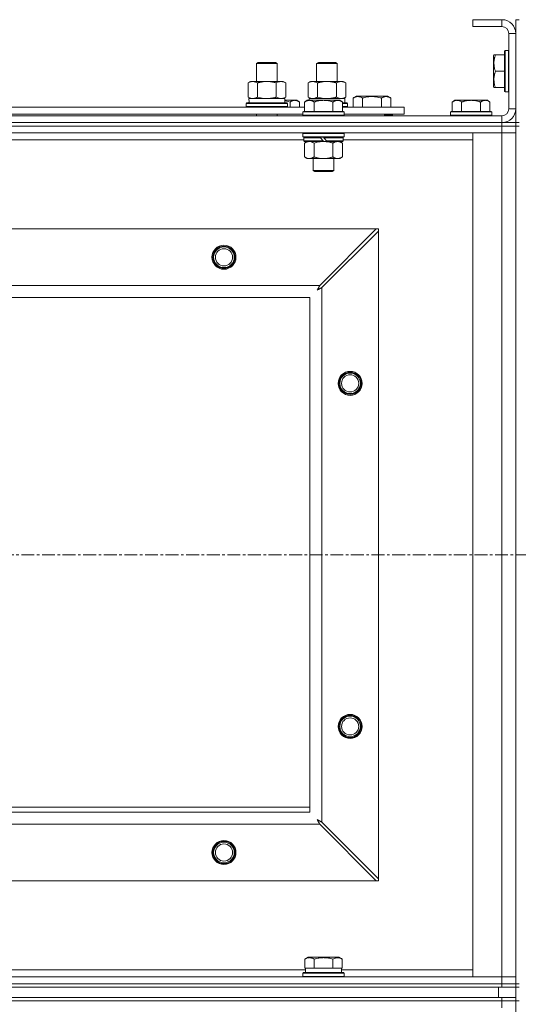
# Model space of a CAD drawing. Units: millimetres. Extents: x 0 to 30553, y -7 to 21000.
# Drawn here: x 6585 to 6875, y 15805 to 16379 of the extents above; entities that cross this region are included whole.
import ezdxf

# ---------------------------------------------------------------- set-up
doc = ezdxf.new("R2010")
doc.units = ezdxf.units.MM
doc.linetypes.add('K5LT_AXLED', pattern=[12, 7.5, -1.5, 1.5, -1.5])
doc.linetypes.add('K5LT_THIN', pattern=[0])
for name, color, linetype, true_color in [('OSI', 2, 'Continuous', 0xffff00), ('R', 1, 'Continuous', 0xff0000), ('WELDING', 7, 'Continuous', 0xffffff)]:
    doc.layers.add(name, color=color, linetype=linetype, true_color=true_color)

msp = doc.modelspace()

# ---------------------------------------------------------------- linework, layer by layer
at = {"layer": 'OSI', "color": 30, "linetype": 'K5LT_AXLED', "lineweight": 18, "true_color": 0xff8000}
msp.add_line((2829.92, 16067.29), (10919.92, 16067.29), dxfattribs=at)
at = {"layer": 'R', "color": 7, "linetype": 'K5LT_THIN', "lineweight": 18}
for p, q in [((6865.92, 16379.29), (6848.92, 16379.29)), ((6848.92, 16379.29), (6848.92, 16375.29)), ((6865.92, 16379.29), (6865.92, 16375.29)), ((6873.92, 16379.29), (6875.92, 16379.29)), ((6873.92, 16379.29), (6873.92, 16371.29)), ((6865.92, 16375.29), (6848.92, 16375.29)), ((6869.92, 16327.29), (6869.92, 16371.29)), ((6873.92, 16371.29), (6869.92, 16371.29)), ((6873.92, 16327.29), (6873.92, 16371.29)), ((6867.72, 16361.29), (6867.42, 16361.11)), ((6867.42, 16361.11), (6867.42, 16337.46)), ((6867.72, 16361.29), (6869.62, 16361.29)), ((6867.72, 16361.29), (6867.72, 16337.29)), ((6869.62, 16361.29), (6869.62, 16337.29)), ((6869.62, 16361.29), (6869.92, 16361.11)), ((6722.92, 16353.71), (6723.92, 16354.29)), ((6722.92, 16353.71), (6734.12, 16353.71)), ((6722.92, 16343.29), (6722.92, 16353.71)), ((6723.92, 16354.29), (6733.25, 16354.29)), ((6733.25, 16354.29), (6733.92, 16354.29)), ((6734.92, 16353.71), (6733.92, 16354.29)), ((6734.12, 16353.71), (6734.92, 16353.71)), ((6734.92, 16343.29), (6734.92, 16353.71)), ((6757.92, 16353.71), (6758.92, 16354.29)), ((6757.92, 16343.29), (6757.92, 16353.71)), ((6757.92, 16353.71), (6769.12, 16353.71)), ((6758.92, 16354.29), (6768.25, 16354.29)), ((6768.25, 16354.29), (6768.92, 16354.29)), ((6769.92, 16353.71), (6768.92, 16354.29)), ((6769.12, 16353.71), (6769.92, 16353.71)), ((6769.92, 16343.29), (6769.92, 16353.71)), ((6861.23, 16358.79), (6860.92, 16358.26)), ((6860.92, 16358.26), (6860.92, 16340.32)), ((6861.23, 16358.79), (6862.07, 16358.79)), ((6862.07, 16358.79), (6867.42, 16358.79)), ((6862.07, 16349.29), (6867.42, 16349.29)), ((6717.95, 16342.44), (6719.42, 16343.29)), ((6717.95, 16334.14), (6717.95, 16342.44)), ((6719.42, 16343.29), (6728.92, 16343.29)), ((6723.44, 16334.14), (6723.44, 16342.44)), ((6728.92, 16343.29), (6738.42, 16343.29)), ((6734.41, 16334.14), (6734.41, 16342.44)), ((6739.89, 16342.44), (6738.42, 16343.29)), ((6739.89, 16334.14), (6739.89, 16342.44)), ((6752.95, 16342.44), (6754.42, 16343.29)), ((6752.95, 16334.14), (6752.95, 16342.44)), ((6754.42, 16343.29), (6763.92, 16343.29)), ((6758.44, 16334.14), (6758.44, 16342.44)), ((6763.92, 16343.29), (6773.42, 16343.29)), ((6769.41, 16334.14), (6769.41, 16342.44)), ((6774.89, 16342.44), (6773.42, 16343.29)), ((6774.89, 16334.14), (6774.89, 16342.44)), ((6861.23, 16339.79), (6860.92, 16340.32)), ((6862.07, 16339.79), (6861.23, 16339.79)), ((6862.07, 16339.79), (6867.42, 16339.79)), ((6867.72, 16337.29), (6867.42, 16337.46)), ((6867.72, 16337.29), (6869.62, 16337.29)), ((6869.62, 16337.29), (6869.92, 16337.46)), ((6716.92, 16330.49), (6717.09, 16330.79)), ((6716.92, 16328.59), (6716.92, 16330.49)), ((6716.92, 16330.49), (6740.92, 16330.49)), ((6717.09, 16330.79), (6740.75, 16330.79)), ((6717.95, 16334.14), (6719.42, 16333.29)), ((6718.47, 16333.29), (6739.42, 16333.29)), ((6718.55, 16331.91), (6718.48, 16330.79)), ((6739.89, 16334.14), (6738.42, 16333.29)), ((6739.42, 16330.79), (6739.42, 16333.29)), ((6739.42, 16332.29), (6745.17, 16332.29)), ((6740.92, 16330.49), (6740.75, 16330.79)), ((6740.92, 16328.59), (6740.92, 16330.49)), ((6742.42, 16328.29), (6742.42, 16331.29)), ((6745.17, 16332.29), (6746.45, 16332.29)), ((6746.45, 16332.29), (6747.92, 16331.29)), ((6747.92, 16328.29), (6747.92, 16331.29)), ((6752.39, 16332.29), (6750.92, 16331.29)), ((6752.39, 16332.29), (6750.92, 16331.29)), ((6750.92, 16325.79), (6750.92, 16331.29)), ((6752.39, 16332.29), (6753.67, 16332.29)), ((6752.95, 16334.14), (6754.42, 16333.29)), ((6753.47, 16333.29), (6774.42, 16333.29)), ((6753.47, 16333.29), (6753.53, 16332.29)), ((6753.67, 16332.29), (6761.92, 16332.29)), ((6756.42, 16325.79), (6756.42, 16331.29)), ((6761.92, 16332.29), (6770.17, 16332.29)), ((6767.42, 16325.79), (6767.42, 16331.29)), ((6770.17, 16332.29), (6771.45, 16332.29)), ((6771.45, 16332.29), (6772.92, 16331.29)), ((6772.92, 16325.79), (6772.92, 16331.29)), ((6772.92, 16330.79), (6775.75, 16330.79)), ((6772.92, 16330.49), (6775.92, 16330.49)), ((6774.89, 16334.14), (6773.42, 16333.29)), ((6774.42, 16330.79), (6774.42, 16333.29)), ((6775.92, 16330.49), (6775.75, 16330.79)), ((6775.92, 16328.59), (6775.92, 16330.49)), ((6779.19, 16333.63), (6781.18, 16334.79)), ((6779.19, 16333.63), (6779.19, 16328.29)), ((6781.18, 16334.79), (6799.13, 16334.79)), ((6784.67, 16333.63), (6784.67, 16328.29)), ((6795.64, 16333.63), (6795.64, 16328.29)), ((6801.13, 16333.63), (6799.13, 16334.79)), ((6801.13, 16333.63), (6801.13, 16328.29)), ((6838.39, 16332.29), (6836.92, 16331.29)), ((6836.92, 16325.79), (6836.92, 16331.29)), ((6838.39, 16332.29), (6839.67, 16332.29)), ((6839.67, 16332.29), (6847.92, 16332.29)), ((6842.42, 16325.79), (6842.42, 16331.29)), ((6847.92, 16332.29), (6856.17, 16332.29)), ((6853.42, 16325.79), (6853.42, 16331.29)), ((6856.17, 16332.29), (6857.45, 16332.29)), ((6857.45, 16332.29), (6858.92, 16331.29)), ((6858.92, 16325.79), (6858.92, 16331.29)), ((6549.72, 16328.29), (6750.92, 16328.29)), ((6716.92, 16328.59), (6717.09, 16328.29)), ((6716.92, 16328.59), (6740.92, 16328.59)), ((6740.92, 16328.59), (6740.75, 16328.29)), ((6750.22, 16325.79), (6749.92, 16325.49)), ((6749.92, 16323.59), (6749.92, 16325.49)), ((6749.92, 16325.49), (6773.92, 16325.49)), ((6750.22, 16325.79), (6773.62, 16325.79)), ((6772.92, 16328.59), (6775.92, 16328.59)), ((6772.92, 16328.29), (6808.92, 16328.29)), ((6773.62, 16325.79), (6773.92, 16325.49)), ((6773.92, 16323.59), (6773.92, 16325.49)), ((6775.92, 16328.59), (6775.75, 16328.29)), ((6808.92, 16324.29), (6808.92, 16328.29)), ((6836.22, 16325.79), (6835.92, 16325.49)), ((6835.92, 16323.59), (6835.92, 16325.49)), ((6835.92, 16325.49), (6859.92, 16325.49)), ((6836.22, 16325.79), (6859.62, 16325.79)), ((6859.62, 16325.79), (6859.92, 16325.49)), ((6859.92, 16323.59), (6859.92, 16325.49)), ((6873.92, 16327.29), (6869.92, 16327.29)), ((6873.92, 16327.29), (6873.92, 16319.29)), ((5541.92, 16323.29), (6865.92, 16323.29)), ((5541.92, 16319.29), (6865.92, 16319.29)), ((5541.92, 16319.29), (6865.92, 16319.29)), ((6550.72, 16324.29), (6749.92, 16324.29)), ((6722.92, 16323.29), (6722.92, 16324.29)), ((6734.92, 16323.29), (6734.92, 16324.29)), ((6749.92, 16323.59), (6750.22, 16323.29)), ((6749.92, 16323.59), (6773.92, 16323.59)), ((6773.92, 16323.59), (6773.62, 16323.29)), ((6773.92, 16324.29), (6808.92, 16324.29)), ((6797.42, 16323.29), (6797.42, 16324.29)), ((6797.42, 16323.29), (6797.42, 16324.29)), ((6802.16, 16323.59), (6797.42, 16323.59)), ((6802.16, 16323.59), (6801.98, 16323.29)), ((6802.16, 16323.59), (6802.16, 16324.29)), ((6835.92, 16323.59), (6836.22, 16323.29)), ((6835.92, 16323.59), (6859.92, 16323.59)), ((6859.92, 16323.59), (6859.62, 16323.29)), ((6865.92, 16319.29), (6865.92, 16323.29)), ((6865.92, 16317.29), (6865.92, 16319.29)), ((6865.92, 16319.29), (6873.92, 16319.29)), ((6866.92, 16319.29), (6866.92, 16319.35)), ((6873.92, 16319.29), (6875.92, 16319.29)), ((6873.92, 16317.29), (6873.92, 16319.29)), ((6865.92, 16317.29), (5541.92, 16317.29)), ((5541.92, 16317.29), (6865.92, 16317.29)), ((6865.92, 16313.29), (5541.92, 16313.29)), ((6750.22, 16313.29), (6749.92, 16312.99)), ((6773.62, 16313.29), (6773.92, 16312.99)), ((6848.92, 16313.29), (6865.92, 16313.29)), ((6848.92, 15821.29), (6848.92, 16313.29)), ((6865.92, 16317.29), (6873.92, 16317.29)), ((6865.92, 16317.29), (6865.92, 16313.29)), ((6873.92, 16317.29), (6865.92, 16317.29)), ((6873.92, 16313.29), (6865.92, 16313.29)), ((6865.92, 15821.29), (6865.92, 16313.29)), ((6865.92, 16313.29), (6873.92, 16313.29)), ((6873.92, 16317.29), (6875.92, 16317.29)), ((6873.92, 16317.29), (6873.92, 15817.29)), ((6750.52, 16309.29), (6550.12, 16309.29)), ((6749.92, 16311.09), (6749.92, 16312.99)), ((6749.92, 16312.99), (6773.92, 16312.99)), ((6749.92, 16311.09), (6750.22, 16310.79)), ((6749.92, 16311.09), (6773.92, 16311.09)), ((6750.22, 16310.79), (6773.62, 16310.79)), ((6750.82, 16310.79), (6750.52, 16310.49)), ((6750.52, 16308.59), (6750.52, 16310.49)), ((6750.52, 16310.49), (6760.16, 16310.49)), ((6750.52, 16308.59), (6750.82, 16308.29)), ((6750.52, 16308.59), (6761.68, 16308.59)), ((6750.82, 16308.29), (6761.92, 16308.29)), ((6752.39, 16308.29), (6750.92, 16307.29)), ((6759.92, 16310.79), (6760.16, 16310.49)), ((6760.16, 16310.49), (6761.68, 16308.59)), ((6761.68, 16308.59), (6761.92, 16308.29)), ((6761.92, 16310.79), (6762.16, 16310.49)), ((6763.92, 16308.29), (6761.92, 16308.29)), ((6762.16, 16310.49), (6763.68, 16308.59)), ((6762.16, 16310.49), (6773.32, 16310.49)), ((6763.68, 16308.59), (6763.92, 16308.29)), ((6763.68, 16308.59), (6773.32, 16308.59)), ((6763.92, 16308.29), (6773.02, 16308.29)), ((6771.45, 16308.29), (6772.92, 16307.29)), ((6773.02, 16310.79), (6773.32, 16310.49)), ((6773.32, 16308.59), (6773.02, 16308.29)), ((6773.32, 16308.59), (6773.32, 16310.49)), ((6848.92, 16309.29), (6773.32, 16309.29)), ((6773.92, 16311.09), (6773.62, 16310.79)), ((6773.92, 16311.09), (6773.92, 16312.99)), ((6750.92, 16307.29), (6750.92, 16299.29)), ((6756.42, 16307.29), (6756.42, 16299.29)), ((6767.42, 16307.29), (6767.42, 16299.29)), ((6772.92, 16307.29), (6772.92, 16299.29)), ((6752.39, 16298.29), (6750.92, 16299.29)), ((6753.67, 16298.29), (6752.39, 16298.29)), ((6761.92, 16298.29), (6753.67, 16298.29)), ((6755.92, 16291.36), (6755.92, 16298.29)), ((6770.17, 16298.29), (6761.92, 16298.29)), ((6767.92, 16291.36), (6767.92, 16298.29)), ((6771.45, 16298.29), (6770.17, 16298.29)), ((6771.45, 16298.29), (6772.92, 16299.29)), ((6755.92, 16291.36), (6767.92, 16291.36)), ((6756.92, 16290.79), (6755.92, 16291.36)), ((6756.92, 16290.79), (6766.92, 16290.79)), ((6766.92, 16290.79), (6767.92, 16291.36)), ((5615.14, 16257.29), (6792.7, 16257.29)), ((6792.7, 16257.29), (6759.7, 16224.29)), ((6760.92, 16223.07), (6793.92, 16256.07)), ((6793.92, 16257.29), (6792.7, 16257.29)), ((6793.92, 16256.07), (6793.92, 16257.29)), ((6793.92, 16256.07), (6793.92, 15878.5)), ((5648.14, 16224.29), (6759.7, 16224.29)), ((6760.92, 16223.07), (6760.92, 15911.5)), ((6753.92, 16217.29), (5653.92, 16217.29)), ((6753.92, 15917.29), (6753.92, 16217.29)), ((5653.92, 15917.29), (6753.92, 15917.29)), ((6568.92, 15920.29), (6753.92, 15920.29)), ((6793.92, 15878.5), (6760.92, 15911.5)), ((6759.7, 15910.29), (5648.14, 15910.29)), ((6759.7, 15910.29), (6792.7, 15877.29)), ((6792.7, 15877.29), (5615.14, 15877.29)), ((6792.7, 15877.29), (6793.92, 15877.29)), ((6793.92, 15877.29), (6793.92, 15878.5)), ((6750.95, 15831.63), (6752.95, 15832.79)), ((6750.95, 15831.63), (6750.95, 15826.29)), ((6770.89, 15832.79), (6752.95, 15832.79)), ((6756.44, 15831.63), (6756.44, 15826.29)), ((6767.41, 15831.63), (6767.41, 15826.29)), ((6772.89, 15831.63), (6770.89, 15832.79)), ((6772.89, 15831.63), (6772.89, 15826.29)), ((6549.72, 15825.29), (6751.42, 15825.29)), ((6751.46, 15826.29), (6750.95, 15826.29)), ((6751.42, 15823.79), (6751.42, 15826.29)), ((6751.46, 15826.29), (6755.93, 15826.29)), ((6756.44, 15826.29), (6755.93, 15826.29)), ((6757.45, 15826.29), (6756.44, 15826.29)), ((6757.45, 15826.29), (6766.39, 15826.29)), ((6767.41, 15826.29), (6766.39, 15826.29)), ((6767.91, 15826.29), (6767.41, 15826.29)), ((6767.91, 15826.29), (6772.38, 15826.29)), ((6772.89, 15826.29), (6772.38, 15826.29)), ((6772.42, 15823.79), (6772.42, 15826.29)), ((6772.42, 15825.29), (6848.92, 15825.29)), ((5541.92, 15821.29), (6865.92, 15821.29)), ((6749.92, 15823.49), (6750.09, 15823.79)), ((6749.92, 15821.59), (6749.92, 15823.49)), ((6749.92, 15823.49), (6773.92, 15823.49)), ((6749.92, 15821.59), (6750.09, 15821.29)), ((6749.92, 15821.59), (6773.92, 15821.59)), ((6750.09, 15823.79), (6773.75, 15823.79)), ((6773.92, 15823.49), (6773.75, 15823.79)), ((6773.92, 15821.59), (6773.75, 15821.29)), ((6773.92, 15821.59), (6773.92, 15823.49)), ((6865.92, 15821.29), (6848.92, 15821.29)), ((6865.92, 15821.29), (6873.92, 15821.29)), ((6865.92, 15817.29), (6865.92, 15821.29)), ((6873.92, 15821.29), (6865.92, 15821.29)), ((5541.92, 15817.29), (6865.92, 15817.29)), ((5541.92, 15817.29), (6865.92, 15817.29)), ((5541.92, 15815.29), (6865.92, 15815.29)), ((5543.92, 15815.29), (6863.92, 15815.29)), ((6863.92, 15809.29), (6863.92, 15815.29)), ((6865.92, 15815.29), (6865.92, 15817.29)), ((6865.92, 15817.29), (6873.92, 15817.29)), ((6873.92, 15817.29), (6865.92, 15817.29)), ((6873.92, 15815.29), (6865.92, 15815.29)), ((6873.92, 15817.29), (6875.92, 15817.29)), ((6873.92, 15815.29), (6873.92, 15817.29)), ((6873.92, 15809.29), (6873.92, 15815.29)), ((6873.92, 15815.29), (6875.92, 15815.29)), ((5541.92, 15809.29), (6865.92, 15809.29)), ((5543.92, 15809.29), (6863.92, 15809.29)), ((6865.92, 15807.29), (6865.92, 15809.29)), ((6865.92, 15809.29), (6873.92, 15809.29)), ((6873.92, 15807.29), (6873.92, 15809.29)), ((6865.92, 15807.29), (5541.92, 15807.29)), ((5541.92, 15807.29), (6865.92, 15807.29)), ((6865.92, 15807.29), (6873.92, 15807.29)), ((6865.92, 15807.29), (6865.92, 15803.29)), ((6873.92, 15807.29), (6865.92, 15807.29)), ((6873.92, 15807.29), (6875.92, 15807.29)), ((6873.92, 15807.29), (6873.92, 15172.29))]:
    msp.add_line(p, q, dxfattribs=at)
for centre, radius in [((6703.92, 16240.79), 7), ((6703.92, 16240.79), 6.5), ((6703.92, 16240.79), 6), ((6703.92, 16240.79), 5), ((6777.42, 16167.29), 7), ((6777.42, 16167.29), 6.5), ((6777.42, 16167.29), 6), ((6777.42, 16167.29), 5), ((6777.42, 15967.29), 7), ((6777.42, 15967.29), 6.5), ((6777.42, 15967.29), 6), ((6777.42, 15967.29), 5), ((6703.92, 15893.79), 7), ((6703.92, 15893.79), 6.5), ((6703.92, 15893.79), 6), ((6703.92, 15893.79), 5)]:
    msp.add_circle(centre, radius, dxfattribs=at)
for centre, radius, start, end in [((6865.92, 16371.29), 8, 0, 90), ((6865.92, 16371.29), 4, 0, 90), ((6865.92, 16327.29), 8, 270, 0), ((6865.92, 16327.29), 4, 270, 0)]:
    msp.add_arc(centre, radius, start, end, dxfattribs=at)
msp.add_ellipse((6728.92, 16335.46), major_axis=(0, 22.52), ratio=0.466308, start_param=1.667355, end_param=1.779747, dxfattribs=at)
at = {"layer": 'WELDING', "color": 7, "linetype": 'K5LT_THIN', "lineweight": 18}
for p, q in [((6723.44, 16334.14), (6725.24, 16333.69)), ((6725.24, 16333.69), (6727.07, 16333.39)), ((6727.07, 16333.39), (6728.92, 16333.29)), ((6739.42, 16332.07), (6740.43, 16331.86)), ((6740.43, 16331.86), (6741.43, 16331.6)), ((6741.43, 16331.6), (6742.42, 16331.29)), ((6758.44, 16334.14), (6760.24, 16333.69)), ((6760.24, 16333.69), (6762.07, 16333.39)), ((6762.07, 16333.39), (6763.92, 16333.29)), ((6756.42, 16307.29), (6758.22, 16307.82)), ((6758.22, 16307.82), (6760.05, 16308.16)), ((6760.05, 16308.16), (6761.92, 16308.29)), ((6758.28, 16221.65), (6758.8, 16221.94)), ((6758.37, 16221.81), (6758.28, 16221.65)), ((6758.47, 16221.98), (6758.37, 16221.81)), ((6758.52, 16222.07), (6758.47, 16221.98)), ((6758.54, 16222.12), (6758.52, 16222.07)), ((6758.56, 16222.14), (6758.54, 16222.12)), ((6758.65, 16222.31), (6758.56, 16222.15)), ((6758.56, 16222.15), (6758.56, 16222.14)), ((6758.75, 16222.5), (6758.65, 16222.31)), ((6758.8, 16222.59), (6758.75, 16222.5)), ((6758.83, 16222.64), (6758.8, 16222.59)), ((6758.8, 16221.94), (6758.81, 16221.94)), ((6758.81, 16221.94), (6758.83, 16221.95)), ((6758.84, 16222.66), (6758.83, 16222.64)), ((6758.83, 16221.95), (6758.87, 16221.98)), ((6758.85, 16222.67), (6758.84, 16222.66)), ((6758.93, 16222.83), (6758.85, 16222.67)), ((6758.87, 16221.98), (6758.96, 16222.03)), ((6759.04, 16223.02), (6758.93, 16222.83)), ((6758.96, 16222.03), (6759.15, 16222.13)), ((6759.09, 16223.12), (6759.04, 16223.02)), ((6759.11, 16223.17), (6759.09, 16223.12)), ((6759.13, 16223.19), (6759.11, 16223.17)), ((6759.21, 16223.35), (6759.13, 16223.2)), ((6759.13, 16223.2), (6759.13, 16223.19)), ((6759.15, 16222.13), (6759.32, 16222.22)), ((6759.32, 16223.55), (6759.21, 16223.35)), ((6759.37, 16223.65), (6759.32, 16223.55)), ((6759.32, 16222.22), (6759.33, 16222.23)), ((6759.33, 16222.23), (6759.35, 16222.24)), ((6759.35, 16222.24), (6759.4, 16222.26)), ((6759.4, 16223.7), (6759.37, 16223.65)), ((6759.41, 16223.73), (6759.4, 16223.7)), ((6759.4, 16222.26), (6759.49, 16222.31)), ((6759.42, 16223.74), (6759.41, 16223.73)), ((6759.49, 16223.88), (6759.42, 16223.74)), ((6759.7, 16224.29), (6759.49, 16223.88)), ((6759.49, 16222.31), (6759.68, 16222.41)), ((6759.68, 16222.41), (6759.85, 16222.51)), ((6759.85, 16222.51), (6759.86, 16222.51)), ((6759.86, 16222.51), (6759.88, 16222.52)), ((6759.88, 16222.52), (6759.93, 16222.55)), ((6759.93, 16222.55), (6760.03, 16222.6)), ((6760.03, 16222.6), (6760.22, 16222.7)), ((6760.22, 16222.7), (6760.39, 16222.79)), ((6760.39, 16222.79), (6760.4, 16222.8)), ((6760.4, 16222.8), (6760.42, 16222.81)), ((6760.42, 16222.81), (6760.48, 16222.84)), ((6760.48, 16222.84), (6760.58, 16222.89)), ((6760.58, 16222.89), (6760.76, 16222.98)), ((6760.76, 16222.98), (6760.92, 16223.07)), ((6758.28, 15912.93), (6758.57, 15912.41)), ((6758.44, 15912.84), (6758.28, 15912.93)), ((6758.62, 15912.74), (6758.44, 15912.84)), ((6758.57, 15912.41), (6758.58, 15912.4)), ((6758.58, 15912.4), (6758.59, 15912.38)), ((6758.59, 15912.38), (6758.61, 15912.33)), ((6758.61, 15912.33), (6758.66, 15912.24)), ((6758.71, 15912.69), (6758.62, 15912.74)), ((6758.66, 15912.24), (6758.76, 15912.06)), ((6758.75, 15912.66), (6758.71, 15912.69)), ((6758.77, 15912.65), (6758.75, 15912.66)), ((6758.76, 15912.06), (6758.85, 15911.89)), ((6758.78, 15912.65), (6758.77, 15912.65)), ((6758.95, 15912.56), (6758.78, 15912.65)), ((6758.85, 15911.89), (6758.86, 15911.88)), ((6758.86, 15911.88), (6758.87, 15911.86)), ((6758.87, 15911.86), (6758.9, 15911.81)), ((6758.9, 15911.81), (6758.95, 15911.72)), ((6759.13, 15912.46), (6758.95, 15912.56)), ((6758.95, 15911.72), (6759.05, 15911.53)), ((6759.05, 15911.53), (6759.14, 15911.36)), ((6759.22, 15912.41), (6759.13, 15912.46)), ((6759.14, 15911.36), (6759.14, 15911.35)), ((6759.14, 15911.35), (6759.16, 15911.32)), ((6759.16, 15911.32), (6759.18, 15911.28)), ((6759.27, 15912.38), (6759.22, 15912.41)), ((6759.29, 15912.37), (6759.27, 15912.38)), ((6759.31, 15912.36), (6759.29, 15912.37)), ((6759.47, 15912.28), (6759.31, 15912.36)), ((6759.66, 15912.17), (6759.47, 15912.28)), ((6759.75, 15912.12), (6759.66, 15912.17)), ((6759.8, 15912.1), (6759.75, 15912.12)), ((6759.82, 15912.08), (6759.8, 15912.1)), ((6759.84, 15912.08), (6759.82, 15912.08)), ((6759.98, 15912), (6759.84, 15912.08)), ((6760.18, 15911.89), (6759.98, 15912)), ((6760.29, 15911.84), (6760.18, 15911.89)), ((6760.34, 15911.81), (6760.29, 15911.84)), ((6760.36, 15911.8), (6760.34, 15911.81)), ((6760.37, 15911.79), (6760.36, 15911.8)), ((6760.51, 15911.72), (6760.37, 15911.79)), ((6760.92, 15911.5), (6760.51, 15911.72)), ((6759.18, 15911.28), (6759.23, 15911.18)), ((6759.23, 15911.18), (6759.34, 15910.99)), ((6759.34, 15910.99), (6759.42, 15910.82)), ((6759.42, 15910.82), (6759.43, 15910.81)), ((6759.43, 15910.81), (6759.44, 15910.78)), ((6759.44, 15910.78), (6759.47, 15910.73)), ((6759.47, 15910.73), (6759.52, 15910.63)), ((6759.52, 15910.63), (6759.62, 15910.45)), ((6759.62, 15910.45), (6759.7, 15910.29))]:
    msp.add_line(p, q, dxfattribs=at)
for points, knots in [([(6862.07, 16358.79), (6861.93, 16358.35), (6861.76, 16357.79), (6861.59, 16357.09), (6861.5, 16356.67), (6861.41, 16356.22), (6861.34, 16355.75), (6861.28, 16355.25), (6861.24, 16354.69), (6861.22, 16354.07), (6861.23, 16353.55), (6861.26, 16353.08), (6861.31, 16352.56), (6861.42, 16351.8), (6861.65, 16350.67), (6861.9, 16349.81), (6862.07, 16349.29)], [0, 0, 0, 0, 2.392038, 3.094773, 3.749673, 4.638938, 5.533553, 6.273967, 7.269403, 8.499731, 9.554906, 10.026159, 10.962726, 12.336972, 14.092661, 17, 17, 17, 17]), ([(6862.07, 16349.29), (6861.93, 16348.85), (6861.76, 16348.29), (6861.59, 16347.59), (6861.5, 16347.17), (6861.41, 16346.72), (6861.34, 16346.25), (6861.28, 16345.75), (6861.24, 16345.19), (6861.22, 16344.57), (6861.23, 16344.05), (6861.26, 16343.58), (6861.31, 16343.06), (6861.42, 16342.3), (6861.65, 16341.17), (6861.9, 16340.31), (6862.07, 16339.79)], [0, 0, 0, 0, 2.392038, 3.094773, 3.749673, 4.638938, 5.533553, 6.273967, 7.269403, 8.499731, 9.554906, 10.026159, 10.962726, 12.336972, 14.092661, 17, 17, 17, 17]), ([(6723.44, 16342.44), (6723.11, 16342.63), (6722.64, 16342.86), (6722.07, 16343.07), (6721.72, 16343.16), (6721.42, 16343.23), (6721.08, 16343.27), (6720.72, 16343.29), (6720.37, 16343.28), (6720.06, 16343.24), (6719.73, 16343.18), (6719.28, 16343.06), (6718.67, 16342.83), (6718.21, 16342.59), (6717.95, 16342.44)], [0, 0, 0, 0, 2.72415, 3.912285, 4.716446, 5.530362, 6.353984, 7.500189, 8.40607, 9.211142, 9.998759, 11.128707, 12.847273, 15, 15, 15, 15]), ([(6728.92, 16343.29), (6728.86, 16343.29), (6728.74, 16343.29), (6728.57, 16343.28), (6728.39, 16343.28), (6728.21, 16343.27), (6728.03, 16343.26), (6727.8, 16343.25), (6727.39, 16343.22), (6726.91, 16343.17), (6726.44, 16343.11), (6726.09, 16343.05), (6725.73, 16342.99), (6725.37, 16342.92), (6725.01, 16342.84), (6724.67, 16342.76), (6724.35, 16342.69), (6724.04, 16342.61), (6723.74, 16342.53), (6723.54, 16342.47), (6723.44, 16342.44)], [0, 0, 0, 0, 0.13683, 0.27366, 0.41049, 0.54732, 0.68415, 0.820981, 1.094641, 1.641961, 1.915621, 2.189281, 2.472595, 2.755908, 3.039221, 3.322535, 3.565256, 3.807977, 4.050698, 4.293419, 4.293419, 4.293419, 4.293419]), ([(6734.41, 16342.44), (6734.3, 16342.47), (6734.04, 16342.54), (6733.69, 16342.64), (6733.37, 16342.72), (6733.06, 16342.79), (6732.69, 16342.87), (6732.35, 16342.94), (6732.1, 16342.99), (6731.87, 16343.03), (6731.59, 16343.08), (6731.16, 16343.14), (6730.7, 16343.2), (6730.2, 16343.24), (6729.84, 16343.26), (6729.56, 16343.28), (6729.35, 16343.28), (6729.13, 16343.29), (6728.99, 16343.29), (6728.92, 16343.29)], [0, 0, 0, 0, 0.253231, 0.633077, 0.823001, 1.012924, 1.39277, 1.683866, 1.829413, 1.974961, 2.22598, 2.476999, 2.979038, 3.307633, 3.636228, 3.800526, 3.964824, 4.129121, 4.293419, 4.293419, 4.293419, 4.293419]), ([(6739.89, 16342.44), (6739.57, 16342.63), (6739.1, 16342.86), (6738.52, 16343.07), (6738.18, 16343.16), (6737.88, 16343.23), (6737.53, 16343.27), (6737.18, 16343.29), (6736.82, 16343.28), (6736.52, 16343.24), (6736.18, 16343.18), (6735.73, 16343.06), (6735.13, 16342.83), (6734.66, 16342.59), (6734.41, 16342.44)], [0, 0, 0, 0, 2.72415, 3.912285, 4.716446, 5.530362, 6.353984, 7.500189, 8.40607, 9.211142, 9.998759, 11.128707, 12.847273, 15, 15, 15, 15]), ([(6758.44, 16342.44), (6758.11, 16342.63), (6757.64, 16342.86), (6757.07, 16343.07), (6756.72, 16343.16), (6756.42, 16343.23), (6756.08, 16343.27), (6755.72, 16343.29), (6755.37, 16343.28), (6755.06, 16343.24), (6754.73, 16343.18), (6754.28, 16343.06), (6753.67, 16342.83), (6753.21, 16342.59), (6752.95, 16342.44)], [0, 0, 0, 0, 2.72415, 3.912285, 4.716446, 5.530362, 6.353984, 7.500189, 8.40607, 9.211142, 9.998759, 11.128707, 12.847273, 15, 15, 15, 15]), ([(6763.92, 16343.29), (6763.86, 16343.29), (6763.74, 16343.29), (6763.57, 16343.28), (6763.39, 16343.28), (6763.21, 16343.27), (6763.03, 16343.26), (6762.8, 16343.25), (6762.39, 16343.22), (6761.91, 16343.17), (6761.44, 16343.11), (6761.09, 16343.05), (6760.73, 16342.99), (6760.37, 16342.92), (6760.01, 16342.84), (6759.67, 16342.76), (6759.35, 16342.69), (6759.04, 16342.61), (6758.74, 16342.53), (6758.54, 16342.47), (6758.44, 16342.44)], [0, 0, 0, 0, 0.13683, 0.27366, 0.41049, 0.54732, 0.68415, 0.820981, 1.094641, 1.641961, 1.915621, 2.189281, 2.472595, 2.755908, 3.039221, 3.322535, 3.565256, 3.807977, 4.050698, 4.293419, 4.293419, 4.293419, 4.293419]), ([(6769.41, 16342.44), (6769.3, 16342.47), (6769.04, 16342.54), (6768.69, 16342.64), (6768.37, 16342.72), (6768.06, 16342.79), (6767.69, 16342.87), (6767.35, 16342.94), (6767.1, 16342.99), (6766.87, 16343.03), (6766.59, 16343.08), (6766.16, 16343.14), (6765.7, 16343.2), (6765.2, 16343.24), (6764.84, 16343.26), (6764.56, 16343.28), (6764.35, 16343.28), (6764.13, 16343.29), (6763.99, 16343.29), (6763.92, 16343.29)], [0, 0, 0, 0, 0.253231, 0.633077, 0.823001, 1.012924, 1.39277, 1.683866, 1.829413, 1.974961, 2.22598, 2.476999, 2.979038, 3.307633, 3.636228, 3.800526, 3.964824, 4.129121, 4.293419, 4.293419, 4.293419, 4.293419]), ([(6774.89, 16342.44), (6774.57, 16342.63), (6774.1, 16342.86), (6773.52, 16343.07), (6773.18, 16343.16), (6772.88, 16343.23), (6772.53, 16343.27), (6772.18, 16343.29), (6771.82, 16343.28), (6771.52, 16343.24), (6771.18, 16343.18), (6770.73, 16343.06), (6770.13, 16342.83), (6769.66, 16342.59), (6769.41, 16342.44)], [0, 0, 0, 0, 2.72415, 3.912285, 4.716446, 5.530362, 6.353984, 7.500189, 8.40607, 9.211142, 9.998759, 11.128707, 12.847273, 15, 15, 15, 15]), ([(6717.95, 16334.14), (6718.24, 16333.97), (6718.68, 16333.75), (6719.24, 16333.53), (6719.62, 16333.42), (6719.98, 16333.34), (6720.34, 16333.3), (6720.58, 16333.29), (6720.69, 16333.29)], [0, 0, 0, 0, 2.905563, 4.375924, 5.511195, 6.679161, 7.850161, 9, 9, 9, 9]), ([(6720.69, 16333.29), (6720.82, 16333.29), (6721.07, 16333.3), (6721.44, 16333.35), (6721.8, 16333.43), (6722.27, 16333.57), (6722.81, 16333.79), (6723.23, 16334.02), (6723.44, 16334.14)], [0, 0, 0, 0, 1.192024, 2.404251, 3.60809, 4.765234, 6.955738, 9, 9, 9, 9]), ([(6728.92, 16333.29), (6729.1, 16333.29), (6729.47, 16333.29), (6730.02, 16333.32), (6730.58, 16333.37), (6731.06, 16333.42), (6731.42, 16333.47), (6731.65, 16333.51), (6731.82, 16333.54), (6732, 16333.57), (6732.17, 16333.6), (6732.34, 16333.63), (6732.54, 16333.67), (6732.75, 16333.72), (6733.07, 16333.79), (6733.39, 16333.86), (6733.7, 16333.94), (6733.94, 16334), (6734.17, 16334.07), (6734.33, 16334.11), (6734.41, 16334.14)], [0, 0, 0, 0, 0.426692, 0.853385, 1.280077, 1.70677, 1.976977, 2.112081, 2.247185, 2.382289, 2.517392, 2.652496, 2.7876, 2.975699, 3.163798, 3.539996, 3.728096, 3.916195, 4.104294, 4.292393, 4.292393, 4.292393, 4.292393]), ([(6734.41, 16334.14), (6734.69, 16333.97), (6735.13, 16333.75), (6735.69, 16333.53), (6736.08, 16333.42), (6736.43, 16333.34), (6736.79, 16333.3), (6737.03, 16333.29), (6737.15, 16333.29)], [0, 0, 0, 0, 2.905563, 4.375924, 5.511195, 6.679161, 7.850161, 9, 9, 9, 9]), ([(6737.15, 16333.29), (6737.27, 16333.29), (6737.52, 16333.3), (6737.89, 16333.35), (6738.26, 16333.43), (6738.72, 16333.57), (6739.26, 16333.79), (6739.69, 16334.02), (6739.89, 16334.14)], [0, 0, 0, 0, 1.192024, 2.404251, 3.60809, 4.765234, 6.955738, 9, 9, 9, 9]), ([(6742.42, 16331.29), (6742.6, 16331.41), (6742.89, 16331.59), (6743.35, 16331.84), (6743.77, 16332.02), (6744.23, 16332.17), (6744.62, 16332.25), (6744.94, 16332.28), (6745.11, 16332.29), (6745.17, 16332.29)], [0, 0, 0, 0, 2.066603, 3.173746, 5.147824, 6.604769, 8.158967, 9.382212, 10, 10, 10, 10]), ([(6745.17, 16332.29), (6745.3, 16332.29), (6745.55, 16332.27), (6745.95, 16332.21), (6746.38, 16332.09), (6746.81, 16331.92), (6747.33, 16331.67), (6747.68, 16331.45), (6747.92, 16331.29)], [0, 0, 0, 0, 1.223859, 2.39982, 3.845706, 5.448847, 6.557806, 9, 9, 9, 9]), ([(6750.92, 16331.29), (6751.1, 16331.41), (6751.39, 16331.59), (6751.85, 16331.84), (6752.27, 16332.02), (6752.73, 16332.17), (6753.12, 16332.25), (6753.44, 16332.28), (6753.61, 16332.29), (6753.67, 16332.29)], [0, 0, 0, 0, 2.066603, 3.173746, 5.147824, 6.604769, 8.158967, 9.382212, 10, 10, 10, 10]), ([(6752.95, 16334.14), (6753.24, 16333.97), (6753.68, 16333.75), (6754.24, 16333.53), (6754.62, 16333.42), (6754.98, 16333.34), (6755.34, 16333.3), (6755.58, 16333.29), (6755.69, 16333.29)], [0, 0, 0, 0, 2.905563, 4.375924, 5.511195, 6.679161, 7.850161, 9, 9, 9, 9]), ([(6753.67, 16332.29), (6753.8, 16332.29), (6754.05, 16332.27), (6754.45, 16332.21), (6754.88, 16332.09), (6755.31, 16331.92), (6755.83, 16331.67), (6756.18, 16331.45), (6756.42, 16331.29)], [0, 0, 0, 0, 1.223859, 2.39982, 3.845706, 5.448847, 6.557806, 9, 9, 9, 9]), ([(6755.69, 16333.29), (6755.82, 16333.29), (6756.07, 16333.3), (6756.44, 16333.35), (6756.8, 16333.43), (6757.27, 16333.57), (6757.81, 16333.79), (6758.23, 16334.02), (6758.44, 16334.14)], [0, 0, 0, 0, 1.192024, 2.404251, 3.60809, 4.765234, 6.955738, 9, 9, 9, 9]), ([(6756.42, 16331.29), (6756.54, 16331.33), (6756.84, 16331.43), (6757.43, 16331.61), (6758.25, 16331.83), (6759.11, 16332.02), (6759.91, 16332.15), (6760.46, 16332.22), (6760.91, 16332.25), (6761.25, 16332.27), (6761.58, 16332.28), (6761.81, 16332.29), (6761.92, 16332.29)], [0, 0, 0, 0, 1.445393, 3.758023, 7.226967, 11.441055, 14.080791, 16.720528, 18.040396, 19.360264, 20.680132, 22, 22, 22, 22]), ([(6761.92, 16332.29), (6762.06, 16332.29), (6762.33, 16332.28), (6762.75, 16332.27), (6763.16, 16332.24), (6763.7, 16332.18), (6764.36, 16332.09), (6765.29, 16331.91), (6766.13, 16331.69), (6766.88, 16331.47), (6767.24, 16331.35), (6767.42, 16331.29)], [0, 0, 0, 0, 1.619608, 3.239216, 4.858824, 6.478431, 9.606212, 12.733992, 17.553195, 19.776598, 22, 22, 22, 22]), ([(6763.92, 16333.29), (6764.1, 16333.29), (6764.47, 16333.29), (6765.02, 16333.32), (6765.58, 16333.37), (6766.06, 16333.42), (6766.42, 16333.47), (6766.65, 16333.51), (6766.82, 16333.54), (6767, 16333.57), (6767.17, 16333.6), (6767.34, 16333.63), (6767.54, 16333.67), (6767.75, 16333.72), (6768.07, 16333.79), (6768.39, 16333.86), (6768.7, 16333.94), (6768.94, 16334), (6769.17, 16334.07), (6769.33, 16334.11), (6769.41, 16334.14)], [0, 0, 0, 0, 0.426692, 0.853385, 1.280077, 1.70677, 1.976977, 2.112081, 2.247185, 2.382289, 2.517392, 2.652496, 2.7876, 2.975699, 3.163798, 3.539996, 3.728096, 3.916195, 4.104294, 4.292393, 4.292393, 4.292393, 4.292393]), ([(6767.42, 16331.29), (6767.6, 16331.41), (6767.89, 16331.59), (6768.35, 16331.84), (6768.77, 16332.02), (6769.23, 16332.17), (6769.62, 16332.25), (6769.94, 16332.28), (6770.11, 16332.29), (6770.17, 16332.29)], [0, 0, 0, 0, 2.066603, 3.173746, 5.147824, 6.604769, 8.158967, 9.382212, 10, 10, 10, 10]), ([(6769.41, 16334.14), (6769.69, 16333.97), (6770.13, 16333.75), (6770.69, 16333.53), (6771.08, 16333.42), (6771.43, 16333.34), (6771.79, 16333.3), (6772.03, 16333.29), (6772.15, 16333.29)], [0, 0, 0, 0, 2.905563, 4.375924, 5.511195, 6.679161, 7.850161, 9, 9, 9, 9]), ([(6770.17, 16332.29), (6770.3, 16332.29), (6770.55, 16332.27), (6770.95, 16332.21), (6771.38, 16332.09), (6771.81, 16331.92), (6772.33, 16331.67), (6772.68, 16331.45), (6772.92, 16331.29)], [0, 0, 0, 0, 1.223859, 2.39982, 3.845706, 5.448847, 6.557806, 9, 9, 9, 9]), ([(6772.15, 16333.29), (6772.27, 16333.29), (6772.52, 16333.3), (6772.89, 16333.35), (6773.26, 16333.43), (6773.72, 16333.57), (6774.26, 16333.79), (6774.69, 16334.02), (6774.89, 16334.14)], [0, 0, 0, 0, 1.192024, 2.404251, 3.60809, 4.765234, 6.955738, 9, 9, 9, 9]), ([(6779.19, 16333.63), (6779.51, 16333.82), (6779.91, 16334.02), (6780.41, 16334.21), (6780.67, 16334.3), (6780.94, 16334.37), (6781.23, 16334.43), (6781.55, 16334.47), (6781.91, 16334.49), (6782.26, 16334.47), (6782.58, 16334.44), (6782.93, 16334.37), (6783.37, 16334.25), (6783.97, 16334.02), (6784.41, 16333.78), (6784.67, 16333.63)], [0, 0, 0, 0, 2.912728, 3.529104, 4.366059, 5.20805, 5.90491, 6.841792, 7.999747, 8.992853, 9.878966, 10.753647, 12.031595, 13.665019, 16, 16, 16, 16]), ([(6784.67, 16333.63), (6784.91, 16333.7), (6785.53, 16333.87), (6786.65, 16334.14), (6787.77, 16334.33), (6788.73, 16334.43), (6789.37, 16334.47), (6789.87, 16334.48), (6790.23, 16334.48), (6790.57, 16334.48), (6790.96, 16334.47), (6791.42, 16334.44), (6791.88, 16334.4), (6792.53, 16334.32), (6793.54, 16334.16), (6794.65, 16333.91), (6795.4, 16333.7), (6795.64, 16333.63)], [0, 0, 0, 0, 2.896048, 7.635036, 13.675312, 16.352744, 19.030177, 21.193346, 22.27493, 23.356515, 25.164905, 26.973294, 28.781684, 30.590074, 34.691771, 40.985529, 43.953237, 43.953237, 43.953237, 43.953237]), ([(6795.64, 16333.63), (6795.97, 16333.82), (6796.36, 16334.02), (6796.86, 16334.21), (6797.12, 16334.3), (6797.4, 16334.37), (6797.68, 16334.43), (6798.01, 16334.47), (6798.36, 16334.49), (6798.72, 16334.47), (6799.04, 16334.44), (6799.39, 16334.37), (6799.82, 16334.25), (6800.42, 16334.02), (6800.87, 16333.78), (6801.13, 16333.63)], [0, 0, 0, 0, 2.912728, 3.529104, 4.366059, 5.20805, 5.90491, 6.841792, 7.999747, 8.992853, 9.878966, 10.753647, 12.031595, 13.665019, 16, 16, 16, 16]), ([(6836.92, 16331.29), (6837.1, 16331.41), (6837.39, 16331.59), (6837.85, 16331.84), (6838.27, 16332.02), (6838.73, 16332.17), (6839.12, 16332.25), (6839.44, 16332.28), (6839.61, 16332.29), (6839.67, 16332.29)], [0, 0, 0, 0, 2.066603, 3.173746, 5.147824, 6.604769, 8.158967, 9.382212, 10, 10, 10, 10]), ([(6839.67, 16332.29), (6839.8, 16332.29), (6840.05, 16332.27), (6840.45, 16332.21), (6840.88, 16332.09), (6841.31, 16331.92), (6841.83, 16331.67), (6842.18, 16331.45), (6842.42, 16331.29)], [0, 0, 0, 0, 1.223859, 2.39982, 3.845706, 5.448847, 6.557806, 9, 9, 9, 9]), ([(6842.42, 16331.29), (6842.54, 16331.33), (6842.84, 16331.43), (6843.43, 16331.61), (6844.25, 16331.83), (6845.11, 16332.02), (6845.91, 16332.15), (6846.46, 16332.22), (6846.91, 16332.25), (6847.25, 16332.27), (6847.58, 16332.28), (6847.81, 16332.29), (6847.92, 16332.29)], [0, 0, 0, 0, 1.445393, 3.758023, 7.226967, 11.441055, 14.080791, 16.720528, 18.040396, 19.360264, 20.680132, 22, 22, 22, 22]), ([(6847.92, 16332.29), (6848.06, 16332.29), (6848.33, 16332.28), (6848.75, 16332.27), (6849.16, 16332.24), (6849.7, 16332.18), (6850.36, 16332.09), (6851.29, 16331.91), (6852.13, 16331.69), (6852.88, 16331.47), (6853.24, 16331.35), (6853.42, 16331.29)], [0, 0, 0, 0, 1.619608, 3.239216, 4.858824, 6.478431, 9.606212, 12.733992, 17.553195, 19.776598, 22, 22, 22, 22]), ([(6853.42, 16331.29), (6853.6, 16331.41), (6853.89, 16331.59), (6854.35, 16331.84), (6854.77, 16332.02), (6855.23, 16332.17), (6855.62, 16332.25), (6855.94, 16332.28), (6856.11, 16332.29), (6856.17, 16332.29)], [0, 0, 0, 0, 2.066603, 3.173746, 5.147824, 6.604769, 8.158967, 9.382212, 10, 10, 10, 10]), ([(6856.17, 16332.29), (6856.3, 16332.29), (6856.55, 16332.27), (6856.95, 16332.21), (6857.38, 16332.09), (6857.81, 16331.92), (6858.33, 16331.67), (6858.68, 16331.45), (6858.92, 16331.29)], [0, 0, 0, 0, 1.223859, 2.39982, 3.845706, 5.448847, 6.557806, 9, 9, 9, 9]), ([(6750.92, 16307.29), (6751.1, 16307.41), (6751.39, 16307.59), (6751.85, 16307.84), (6752.27, 16308.02), (6752.73, 16308.17), (6753.12, 16308.25), (6753.44, 16308.28), (6753.61, 16308.29), (6753.67, 16308.29)], [0, 0, 0, 0, 2.066603, 3.173746, 5.147824, 6.604769, 8.158967, 9.382212, 10, 10, 10, 10]), ([(6753.67, 16308.29), (6753.8, 16308.29), (6754.05, 16308.27), (6754.45, 16308.21), (6754.88, 16308.09), (6755.31, 16307.92), (6755.83, 16307.67), (6756.18, 16307.45), (6756.42, 16307.29)], [0, 0, 0, 0, 1.223859, 2.39982, 3.845706, 5.448847, 6.557806, 9, 9, 9, 9]), ([(6761.92, 16308.29), (6762.17, 16308.29), (6762.68, 16308.27), (6763.39, 16308.22), (6764.05, 16308.13), (6764.91, 16307.99), (6765.8, 16307.78), (6766.72, 16307.52), (6767.19, 16307.37), (6767.42, 16307.29)], [0, 0, 0, 0, 3.52154, 7.04308, 9.904366, 12.765651, 19.140348, 22.570174, 26, 26, 26, 26]), ([(6767.42, 16307.29), (6767.6, 16307.41), (6767.89, 16307.59), (6768.35, 16307.84), (6768.77, 16308.02), (6769.23, 16308.17), (6769.62, 16308.25), (6769.94, 16308.28), (6770.11, 16308.29), (6770.17, 16308.29)], [0, 0, 0, 0, 2.066603, 3.173746, 5.147824, 6.604769, 8.158967, 9.382212, 10, 10, 10, 10]), ([(6770.17, 16308.29), (6770.3, 16308.29), (6770.55, 16308.27), (6770.95, 16308.21), (6771.38, 16308.09), (6771.81, 16307.92), (6772.33, 16307.67), (6772.68, 16307.45), (6772.92, 16307.29)], [0, 0, 0, 0, 1.223859, 2.39982, 3.845706, 5.448847, 6.557806, 9, 9, 9, 9]), ([(6753.67, 16298.29), (6753.54, 16298.29), (6753.29, 16298.3), (6752.9, 16298.37), (6752.46, 16298.48), (6752.04, 16298.65), (6751.51, 16298.91), (6751.16, 16299.12), (6750.92, 16299.29)], [0, 0, 0, 0, 1.223859, 2.39982, 3.845706, 5.448847, 6.557806, 9, 9, 9, 9]), ([(6756.42, 16299.29), (6756.24, 16299.16), (6755.95, 16298.99), (6755.49, 16298.74), (6755.07, 16298.55), (6754.61, 16298.4), (6754.22, 16298.32), (6753.9, 16298.29), (6753.73, 16298.29), (6753.67, 16298.29)], [0, 0, 0, 0, 2.066603, 3.173746, 5.147824, 6.604769, 8.158967, 9.382212, 10, 10, 10, 10]), ([(6761.92, 16298.29), (6761.67, 16298.29), (6761.16, 16298.3), (6760.45, 16298.36), (6759.79, 16298.44), (6758.93, 16298.59), (6758.04, 16298.79), (6757.12, 16299.06), (6756.65, 16299.21), (6756.42, 16299.29)], [0, 0, 0, 0, 3.52154, 7.04308, 9.904366, 12.765651, 19.140348, 22.570174, 26, 26, 26, 26]), ([(6767.42, 16299.29), (6767.34, 16299.26), (6767.13, 16299.19), (6766.67, 16299.04), (6765.91, 16298.82), (6765.04, 16298.62), (6764.19, 16298.46), (6763.48, 16298.37), (6762.72, 16298.3), (6762.19, 16298.29), (6761.92, 16298.29)], [0, 0, 0, 0, 1.170005, 3.120015, 6.630031, 12.279253, 15.436318, 18.593383, 22.296691, 26, 26, 26, 26]), ([(6770.17, 16298.29), (6770.04, 16298.29), (6769.79, 16298.3), (6769.4, 16298.37), (6768.96, 16298.48), (6768.54, 16298.65), (6768.01, 16298.91), (6767.66, 16299.12), (6767.42, 16299.29)], [0, 0, 0, 0, 1.223859, 2.39982, 3.845706, 5.448847, 6.557806, 9, 9, 9, 9]), ([(6772.92, 16299.29), (6772.74, 16299.16), (6772.45, 16298.99), (6771.99, 16298.74), (6771.57, 16298.55), (6771.11, 16298.4), (6770.72, 16298.32), (6770.4, 16298.29), (6770.23, 16298.29), (6770.17, 16298.29)], [0, 0, 0, 0, 2.066603, 3.173746, 5.147824, 6.604769, 8.158967, 9.382212, 10, 10, 10, 10]), ([(6756.44, 15831.63), (6756.11, 15831.82), (6755.71, 15832.02), (6755.22, 15832.21), (6754.95, 15832.3), (6754.68, 15832.37), (6754.39, 15832.43), (6754.07, 15832.47), (6753.71, 15832.49), (6753.36, 15832.47), (6753.04, 15832.44), (6752.69, 15832.37), (6752.26, 15832.25), (6751.66, 15832.02), (6751.21, 15831.78), (6750.95, 15831.63)], [0, 0, 0, 0, 2.912728, 3.529104, 4.366059, 5.20805, 5.90491, 6.841792, 7.999747, 8.992853, 9.878966, 10.753647, 12.031595, 13.665019, 16, 16, 16, 16]), ([(6767.41, 15831.63), (6767.17, 15831.7), (6766.55, 15831.87), (6765.42, 15832.14), (6764.3, 15832.33), (6763.35, 15832.43), (6762.71, 15832.47), (6762.21, 15832.48), (6761.85, 15832.48), (6761.51, 15832.48), (6761.11, 15832.47), (6760.66, 15832.44), (6760.2, 15832.4), (6759.55, 15832.32), (6758.53, 15832.16), (6757.43, 15831.91), (6756.68, 15831.7), (6756.44, 15831.63)], [0, 0, 0, 0, 2.896048, 7.635036, 13.675312, 16.352744, 19.030177, 21.193346, 22.27493, 23.356515, 25.164905, 26.973294, 28.781684, 30.590074, 34.691771, 40.985529, 43.953237, 43.953237, 43.953237, 43.953237]), ([(6772.89, 15831.63), (6772.57, 15831.82), (6772.17, 15832.02), (6771.67, 15832.21), (6771.41, 15832.3), (6771.13, 15832.37), (6770.85, 15832.43), (6770.53, 15832.47), (6770.17, 15832.49), (6769.82, 15832.47), (6769.5, 15832.44), (6769.15, 15832.37), (6768.71, 15832.25), (6768.11, 15832.02), (6767.67, 15831.78), (6767.41, 15831.63)], [0, 0, 0, 0, 2.912728, 3.529104, 4.366059, 5.20805, 5.90491, 6.841792, 7.999747, 8.992853, 9.878966, 10.753647, 12.031595, 13.665019, 16, 16, 16, 16])]:
    msp.add_open_spline(points, degree=3, knots=knots, dxfattribs=at)

doc.saveas('drawing.dxf')
